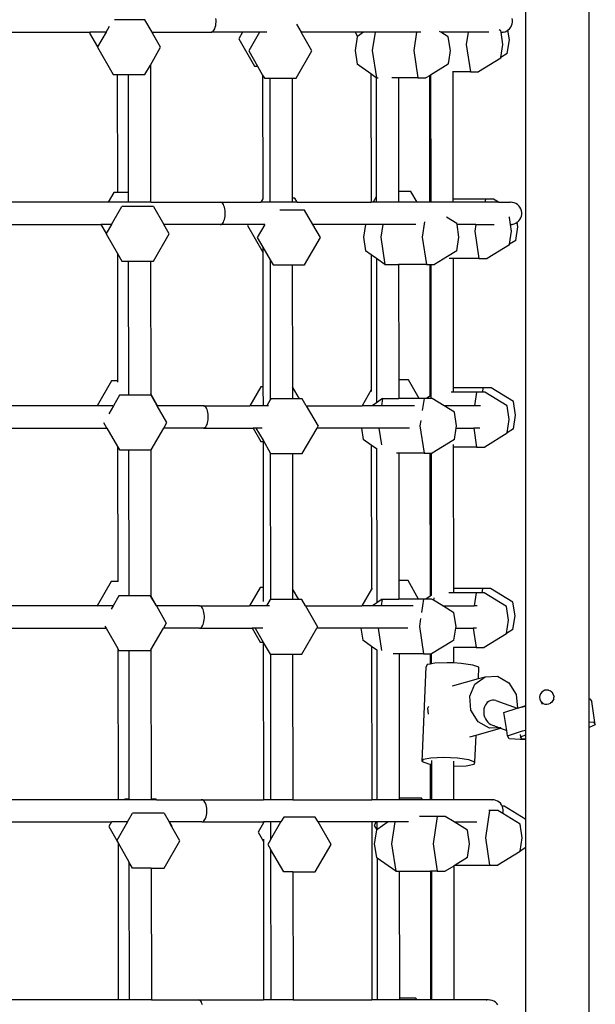
# Model space of a CAD drawing. Units: millimetres. Extents: x -10102 to 364849, y -3372 to 23851.
# Drawn here: x 3033 to 3396, y 15481 to 16101 of the extents above; entities that cross this region are included whole.
import ezdxf

# ---------------------------------------------------------------- set-up
doc = ezdxf.new("R2010")
doc.units = ezdxf.units.MM
doc.layers.add('Toestel 2D', color=7, linetype='Continuous', lineweight=20)
doc.layers.add('VP-EQ', color=7, linetype='Continuous', true_color=0x8a3492)

# ---------------------------------------------------------------- blocks, each defined once
blk = doc.blocks.new('3460')
at = {"layer": 'VP-EQ', "color": 7}
for p, q in [((13362.802, 1159.86), (13362.802, 1220.163)), ((13358.818, 1159.434), (13358.818, 1219.366)), ((13334.816, 1202.592), (13332.906, 1202.592)), ((13335.268, 1201.809), (13334.816, 1202.592)), ((13339.305, 1202.567), (13339.297, 1202.681)), ((13339.297, 1202.337), (13339.305, 1202.451)), ((13339.305, 1202.451), (13339.305, 1202.567)), ((13357.977, 1202.567), (13357.958, 1202.681)), ((13357.958, 1202.337), (13357.977, 1202.451)), ((13357.977, 1202.451), (13357.977, 1202.567)), ((13324.804, 1201.809), (13331.364, 1201.809)), ((13331.364, 1201.809), (13331.337, 1201.763)), ((13331.37, 1201.819), (13331.364, 1201.809)), ((13332.376, 1201.809), (13331.364, 1201.809)), ((13332.376, 1201.809), (13331.843, 1200.887)), ((13332.376, 1201.809), (13332.596, 1202.19)), ((13335.304, 1201.746), (13335.268, 1201.809)), ((13335.287, 1201.809), (13335.268, 1201.809)), ((13335.314, 1201.763), (13335.287, 1201.809)), ((13335.287, 1201.809), (13338.993, 1201.809)), ((13338.993, 1201.809), (13339.045, 1201.819)), ((13340.969, 1201.809), (13338.993, 1201.809)), ((13339.045, 1201.819), (13339.095, 1201.847)), ((13339.095, 1201.847), (13339.142, 1201.893)), ((13339.142, 1201.893), (13339.185, 1201.957)), ((13339.185, 1201.957), (13339.223, 1202.035)), ((13339.223, 1202.035), (13339.255, 1202.126)), ((13339.255, 1202.126), (13339.28, 1202.228)), ((13339.28, 1202.228), (13339.297, 1202.337)), ((13340.969, 1201.809), (13340.733, 1201.402)), ((13342.034, 1201.809), (13340.969, 1201.809)), ((13342.034, 1201.809), (13341.356, 1200.635)), ((13342.039, 1201.819), (13342.034, 1201.809)), ((13342.507, 1201.809), (13342.034, 1201.809)), ((13344.362, 1202.317), (13344.655, 1201.809)), ((13345.333, 1200.635), (13344.655, 1201.809)), ((13348.062, 1201.809), (13344.655, 1201.809)), ((13348.056, 1201.819), (13348.062, 1201.809)), ((13348.062, 1201.809), (13348.214, 1201.546)), ((13348.587, 1201.809), (13348.062, 1201.809)), ((13348.587, 1201.809), (13348.214, 1201.546)), ((13348.6, 1201.819), (13348.587, 1201.809)), ((13349.316, 1201.809), (13348.587, 1201.809)), ((13349.316, 1201.809), (13349.144, 1200.664)), ((13349.317, 1201.819), (13349.316, 1201.809)), ((13351.924, 1201.809), (13349.316, 1201.809)), ((13351.924, 1201.809), (13351.752, 1200.664)), ((13351.925, 1201.819), (13351.924, 1201.809)), ((13352.194, 1201.809), (13351.924, 1201.809)), ((13353.467, 1201.809), (13353.384, 1201.86)), ((13355.174, 1201.809), (13353.467, 1201.809)), ((13353.932, 1201.525), (13353.467, 1201.809)), ((13355.174, 1201.809), (13355.063, 1201.049)), ((13355.178, 1201.819), (13355.174, 1201.809)), ((13356.477, 1201.809), (13355.174, 1201.809)), ((13357.242, 1201.91), (13357.141, 1201.972)), ((13357.257, 1201.811), (13357.242, 1201.91)), ((13357.257, 1201.811), (13357.279, 1201.809)), ((13357.371, 1201.049), (13357.257, 1201.811)), ((13357.279, 1201.809), (13357.36, 1201.819)), ((13357.394, 1201.819), (13357.36, 1201.819)), ((13357.394, 1201.819), (13357.506, 1201.847)), ((13357.506, 1201.847), (13357.612, 1201.893)), ((13357.612, 1201.893), (13357.683, 1201.94)), ((13357.683, 1201.94), (13357.68, 1201.962)), ((13357.683, 1201.94), (13357.709, 1201.957)), ((13357.775, 1201.326), (13357.683, 1201.94)), ((13357.709, 1201.957), (13357.794, 1202.035)), ((13357.794, 1202.035), (13357.865, 1202.126)), ((13357.865, 1202.126), (13357.92, 1202.228)), ((13357.92, 1202.228), (13357.958, 1202.337)), ((13331.337, 1201.763), (13331.843, 1200.887)), ((13335.304, 1201.746), (13335.314, 1201.763)), ((13335.81, 1200.871), (13335.304, 1201.746)), ((13340.733, 1201.402), (13341.727, 1199.68)), ((13348.184, 1201.525), (13348.056, 1200.664)), ((13348.214, 1201.546), (13348.184, 1201.525)), ((13354.06, 1200.664), (13353.932, 1201.525)), ((13357.646, 1200.465), (13357.775, 1201.326)), ((13331.843, 1200.887), (13331.834, 1200.871)), ((13331.834, 1200.871), (13332.828, 1199.149)), ((13335.162, 1199.748), (13335.81, 1200.871)), ((13341.356, 1200.635), (13341.908, 1199.68)), ((13344.339, 1198.914), (13345.333, 1200.635)), ((13348.056, 1200.664), (13348.184, 1199.803)), ((13349.144, 1200.664), (13349.402, 1198.942)), ((13351.752, 1200.664), (13352.01, 1198.942)), ((13353.955, 1199.958), (13354.06, 1200.664)), ((13355.063, 1201.049), (13355.32, 1199.328)), ((13357.247, 1200.221), (13357.371, 1201.049)), ((13353.932, 1199.803), (13353.955, 1199.958)), ((13357.242, 1200.188), (13355.835, 1199.328)), ((13357.242, 1200.188), (13357.247, 1200.221)), ((13357.646, 1200.465), (13357.247, 1200.221)), ((13334.816, 1199.149), (13335.162, 1199.748)), ((13335.162, 1199.748), (13335.171, 1191.194)), ((13341.727, 1199.68), (13341.908, 1199.68)), ((13341.908, 1199.68), (13342.236, 1199.112)), ((13349.056, 1199.187), (13348.184, 1199.803)), ((13353.932, 1199.803), (13352.817, 1199.121)), ((13354.216, 1199.328), (13354.202, 1199.328)), ((13355.32, 1199.328), (13354.216, 1199.328)), ((13354.216, 1199.328), (13354.225, 1191.296)), ((13355.32, 1199.328), (13355.835, 1199.328)), ((13332.828, 1199.149), (13333.077, 1199.149)), ((13333.077, 1199.149), (13333.085, 1191.733)), ((13333.077, 1199.149), (13333.763, 1199.149)), ((13333.763, 1199.149), (13334.816, 1199.149)), ((13333.763, 1199.149), (13333.771, 1191.733)), ((13342.236, 1199.112), (13342.35, 1198.914)), ((13342.236, 1199.112), (13342.245, 1191.331)), ((13342.35, 1198.914), (13342.687, 1198.914)), ((13342.687, 1198.914), (13342.696, 1191.109)), ((13342.687, 1198.914), (13344.086, 1198.914)), ((13344.086, 1198.914), (13344.339, 1198.914)), ((13344.086, 1198.914), (13344.095, 1191.372)), ((13349.056, 1199.187), (13349.065, 1191.109)), ((13349.386, 1198.954), (13349.056, 1199.187)), ((13349.402, 1198.942), (13349.386, 1198.954)), ((13349.386, 1198.954), (13349.394, 1191.461)), ((13349.402, 1198.942), (13349.523, 1198.942)), ((13350.785, 1198.942), (13350.371, 1198.942)), ((13352.01, 1198.942), (13350.785, 1198.942)), ((13350.785, 1198.942), (13350.793, 1191.796)), ((13352.01, 1198.942), (13352.524, 1198.942)), ((13352.746, 1199.077), (13352.524, 1198.942)), ((13352.817, 1199.121), (13352.746, 1199.077)), ((13352.746, 1199.077), (13352.754, 1191.109)), ((13352.817, 1199.121), (13352.826, 1191.109)), ((13332.872, 1191.733), (13332.512, 1191.109)), ((13333.085, 1191.733), (13332.872, 1191.733)), ((13333.771, 1191.733), (13333.085, 1191.733)), ((13333.771, 1191.733), (13333.772, 1191.109)), ((13342.243, 1191.327), (13342.117, 1191.109)), ((13342.245, 1191.331), (13342.243, 1191.327)), ((13342.245, 1191.293), (13342.243, 1191.327)), ((13344.256, 1191.372), (13344.095, 1191.372)), ((13344.095, 1191.372), (13344.095, 1191.109)), ((13344.408, 1191.109), (13344.256, 1191.372)), ((13349.394, 1191.461), (13349.191, 1191.109)), ((13349.394, 1191.461), (13349.394, 1191.109)), ((13351.575, 1191.796), (13350.793, 1191.796)), ((13350.793, 1191.796), (13350.794, 1191.109)), ((13351.972, 1191.109), (13351.575, 1191.796)), ((13356.265, 1191.296), (13354.225, 1191.296)), ((13354.225, 1191.296), (13354.225, 1191.109)), ((13356.265, 1191.296), (13356.237, 1191.109)), ((13356.779, 1191.296), (13356.265, 1191.296)), ((13357.085, 1191.109), (13356.779, 1191.296)), ((13332.512, 1191.109), (13325.098, 1191.109)), ((13332.512, 1191.109), (13332.507, 1191.1)), ((13333.772, 1191.109), (13332.512, 1191.109)), ((13332.715, 1189.709), (13333.369, 1190.841)), ((13335.357, 1190.841), (13333.369, 1190.841)), ((13333.772, 1191.109), (13333.772, 1191.1)), ((13335.171, 1191.109), (13333.772, 1191.109)), ((13335.22, 1191.109), (13335.171, 1191.194)), ((13335.171, 1191.194), (13335.171, 1191.109)), ((13335.171, 1191.109), (13335.171, 1191.1)), ((13335.22, 1191.109), (13335.171, 1191.109)), ((13335.226, 1191.1), (13335.22, 1191.109)), ((13335.22, 1191.109), (13339.57, 1191.109)), ((13335.357, 1190.841), (13336.01, 1189.709)), ((13339.57, 1191.109), (13339.519, 1191.1)), ((13339.622, 1191.1), (13339.57, 1191.109)), ((13339.57, 1191.109), (13342.117, 1191.109)), ((13339.672, 1191.071), (13339.622, 1191.1)), ((13339.719, 1191.025), (13339.672, 1191.071)), ((13339.762, 1190.961), (13339.719, 1191.025)), ((13339.8, 1190.883), (13339.762, 1190.961)), ((13339.832, 1190.792), (13339.8, 1190.883)), ((13339.857, 1190.69), (13339.832, 1190.792)), ((13339.873, 1190.581), (13339.857, 1190.69)), ((13342.255, 1191.109), (13342.117, 1191.109)), ((13342.696, 1191.109), (13342.255, 1191.109)), ((13344.095, 1191.109), (13342.696, 1191.109)), ((13344.408, 1191.109), (13344.095, 1191.109)), ((13344.408, 1191.109), (13349.065, 1191.109)), ((13349.191, 1191.109), (13349.065, 1191.109)), ((13349.394, 1191.109), (13349.191, 1191.109)), ((13350.794, 1191.109), (13349.394, 1191.109)), ((13351.972, 1191.109), (13350.794, 1191.109)), ((13352.754, 1191.109), (13351.972, 1191.109)), ((13352.826, 1191.109), (13352.754, 1191.109)), ((13354.225, 1191.109), (13352.826, 1191.109)), ((13354.225, 1191.109), (13354.225, 1191.1)), ((13356.237, 1191.109), (13354.225, 1191.109)), ((13356.237, 1191.109), (13356.235, 1191.1)), ((13357.085, 1191.109), (13356.237, 1191.109)), ((13357.1, 1191.1), (13357.085, 1191.109)), ((13357.085, 1191.109), (13357.822, 1191.109)), ((13357.741, 1191.1), (13357.707, 1191.1)), ((13357.822, 1191.109), (13357.741, 1191.1)), ((13357.839, 1191.108), (13357.822, 1191.109)), ((13357.839, 1191.108), (13357.856, 1191.109)), ((13357.937, 1191.1), (13357.856, 1191.109)), ((13357.971, 1191.1), (13357.937, 1191.1)), ((13358.083, 1191.071), (13357.971, 1191.1)), ((13358.189, 1191.025), (13358.083, 1191.071)), ((13358.286, 1190.961), (13358.189, 1191.025)), ((13358.371, 1190.883), (13358.286, 1190.961)), ((13358.442, 1190.792), (13358.371, 1190.883)), ((13358.497, 1190.69), (13358.442, 1190.792)), ((13358.534, 1190.581), (13358.497, 1190.69)), ((13339.8, 1189.935), (13339.832, 1190.026)), ((13339.832, 1190.026), (13339.857, 1190.128)), ((13339.857, 1190.128), (13339.873, 1190.237)), ((13339.882, 1190.467), (13339.873, 1190.581)), ((13339.873, 1190.237), (13339.882, 1190.351)), ((13339.882, 1190.351), (13339.882, 1190.467)), ((13344.879, 1190.606), (13343.327, 1190.606)), ((13345.397, 1189.709), (13344.879, 1190.606)), ((13354.473, 1189.773), (13353.822, 1190.171)), ((13357.783, 1190.159), (13357.735, 1190.188)), ((13357.85, 1189.71), (13357.783, 1190.159)), ((13358.371, 1189.935), (13358.442, 1190.026)), ((13358.442, 1190.026), (13358.497, 1190.128)), ((13358.497, 1190.128), (13358.534, 1190.237)), ((13358.553, 1190.467), (13358.534, 1190.581)), ((13358.534, 1190.237), (13358.553, 1190.351)), ((13358.553, 1190.351), (13358.553, 1190.467)), ((13325.13, 1189.709), (13332.052, 1189.709)), ((13332.047, 1189.719), (13332.052, 1189.709)), ((13332.052, 1189.709), (13332.384, 1189.135)), ((13332.715, 1189.709), (13332.052, 1189.709)), ((13332.715, 1189.709), (13332.384, 1189.135)), ((13336.351, 1189.119), (13336.01, 1189.709)), ((13339.57, 1189.709), (13336.01, 1189.709)), ((13339.57, 1189.709), (13339.622, 1189.719)), ((13341.308, 1189.709), (13339.57, 1189.709)), ((13339.622, 1189.719), (13339.672, 1189.747)), ((13339.672, 1189.747), (13339.719, 1189.793)), ((13339.719, 1189.793), (13339.762, 1189.857)), ((13339.762, 1189.857), (13339.8, 1189.935)), ((13341.308, 1189.709), (13341.274, 1189.65)), ((13341.274, 1189.65), (13342.248, 1187.963)), ((13342.374, 1189.709), (13341.308, 1189.709)), ((13342.374, 1189.709), (13341.897, 1188.884)), ((13342.38, 1189.721), (13342.374, 1189.709)), ((13345.873, 1188.884), (13345.397, 1189.709)), ((13348.716, 1189.709), (13345.397, 1189.709)), ((13348.716, 1189.709), (13348.597, 1188.912)), ((13348.717, 1189.719), (13348.716, 1189.709)), ((13349.804, 1189.709), (13348.716, 1189.709)), ((13349.804, 1189.709), (13349.685, 1188.912)), ((13349.806, 1189.719), (13349.804, 1189.709)), ((13351.892, 1189.709), (13349.804, 1189.709)), ((13352.437, 1189.874), (13352.293, 1188.912)), ((13354.482, 1189.709), (13354.473, 1189.773)), ((13354.601, 1188.912), (13354.482, 1189.709)), ((13355.665, 1189.709), (13354.482, 1189.709)), ((13355.665, 1189.709), (13355.604, 1189.298)), ((13355.667, 1189.719), (13355.665, 1189.709)), ((13355.665, 1189.709), (13356.817, 1189.709)), ((13357.85, 1189.71), (13357.856, 1189.709)), ((13357.912, 1189.298), (13357.85, 1189.71)), ((13357.856, 1189.709), (13357.937, 1189.719)), ((13357.971, 1189.719), (13357.937, 1189.719)), ((13357.971, 1189.719), (13358.083, 1189.747)), ((13358.083, 1189.747), (13358.189, 1189.793)), ((13358.187, 1188.713), (13358.316, 1189.574)), ((13358.189, 1189.793), (13358.274, 1189.849)), ((13358.274, 1189.849), (13358.271, 1189.875)), ((13358.274, 1189.849), (13358.286, 1189.857)), ((13358.316, 1189.574), (13358.274, 1189.849)), ((13358.286, 1189.857), (13358.371, 1189.935)), ((13332.384, 1189.135), (13332.374, 1189.119)), ((13332.374, 1189.119), (13333.089, 1187.881)), ((13335.357, 1187.397), (13336.351, 1189.119)), ((13341.897, 1188.884), (13342.248, 1188.276)), ((13344.879, 1187.162), (13345.873, 1188.884)), ((13348.597, 1188.912), (13348.725, 1188.051)), ((13349.685, 1188.912), (13349.942, 1187.19)), ((13352.293, 1188.912), (13352.55, 1187.19)), ((13354.473, 1188.051), (13354.601, 1188.912)), ((13355.604, 1189.298), (13355.861, 1187.576)), ((13357.788, 1188.469), (13357.912, 1189.298)), ((13342.248, 1188.276), (13342.7, 1187.494)), ((13342.248, 1188.276), (13342.248, 1187.963)), ((13357.783, 1188.437), (13356.375, 1187.576)), ((13357.783, 1188.437), (13357.788, 1188.469)), ((13358.187, 1188.713), (13357.788, 1188.469)), ((13333.089, 1187.881), (13333.369, 1187.397)), ((13333.089, 1187.881), (13333.098, 1179.862)), ((13342.248, 1187.963), (13342.258, 1179.501)), ((13349.068, 1187.809), (13348.725, 1188.051)), ((13349.068, 1187.809), (13349.078, 1179.299)), ((13349.398, 1187.575), (13349.068, 1187.809)), ((13349.398, 1187.575), (13349.408, 1178.645)), ((13349.942, 1187.19), (13349.398, 1187.575)), ((13353.887, 1187.693), (13353.065, 1187.19)), ((13354.473, 1188.051), (13353.887, 1187.693)), ((13354.229, 1187.576), (13353.977, 1187.576)), ((13355.861, 1187.576), (13354.229, 1187.576)), ((13354.229, 1187.576), (13354.238, 1179.425)), ((13355.861, 1187.576), (13356.375, 1187.576)), ((13333.369, 1187.397), (13333.776, 1187.397)), ((13333.776, 1187.397), (13333.785, 1179.108)), ((13333.776, 1187.397), (13335.176, 1187.397)), ((13335.176, 1187.397), (13335.357, 1187.397)), ((13335.176, 1187.397), (13335.185, 1179.043)), ((13342.7, 1187.494), (13342.709, 1178.677)), ((13342.7, 1187.494), (13342.891, 1187.162)), ((13342.891, 1187.162), (13344.099, 1187.162)), ((13344.099, 1187.162), (13344.879, 1187.162)), ((13344.099, 1187.162), (13344.108, 1179.501)), ((13349.942, 1187.19), (13350.798, 1187.19)), ((13350.798, 1187.19), (13350.806, 1179.925)), ((13352.55, 1187.19), (13350.798, 1187.19)), ((13352.55, 1187.19), (13352.759, 1187.19)), ((13352.759, 1187.19), (13352.768, 1178.91)), ((13352.759, 1187.19), (13352.83, 1187.19)), ((13352.83, 1187.19), (13352.839, 1178.961)), ((13352.83, 1187.19), (13353.065, 1187.19)), ((13332.724, 1179.862), (13331.823, 1178.301)), ((13333.098, 1179.862), (13332.724, 1179.862)), ((13333.098, 1179.862), (13333.098, 1179.776)), ((13342.12, 1179.501), (13341.427, 1178.301)), ((13342.258, 1179.501), (13342.12, 1179.501)), ((13342.258, 1179.501), (13342.259, 1178.301)), ((13344.55, 1178.735), (13344.108, 1179.501)), ((13344.108, 1179.501), (13344.109, 1178.735)), ((13351.427, 1179.925), (13350.806, 1179.925)), ((13350.806, 1179.925), (13350.807, 1178.763)), ((13352.098, 1178.763), (13351.427, 1179.925)), ((13333.22, 1178.97), (13332.834, 1178.301)), ((13333.785, 1178.97), (13333.22, 1178.97)), ((13333.785, 1179.108), (13333.785, 1178.97)), ((13335.185, 1178.97), (13333.785, 1178.97)), ((13335.613, 1178.301), (13335.185, 1179.043)), ((13335.185, 1179.043), (13335.185, 1178.97)), ((13335.208, 1178.97), (13335.185, 1178.97)), ((13335.594, 1178.301), (13335.208, 1178.97)), ((13349.078, 1179.299), (13348.501, 1178.301)), ((13349.078, 1179.299), (13349.078, 1179.202)), ((13352.768, 1178.91), (13352.559, 1178.763)), ((13352.839, 1178.961), (13352.768, 1178.91)), ((13352.839, 1178.961), (13352.84, 1178.769)), ((13354.239, 1179.148), (13354.119, 1179.148)), ((13356.116, 1179.425), (13354.238, 1179.425)), ((13354.238, 1179.425), (13354.239, 1179.148)), ((13355.712, 1179.148), (13354.239, 1179.148)), ((13355.712, 1179.148), (13355.586, 1178.301)), ((13356.075, 1179.148), (13355.712, 1179.148)), ((13356.116, 1179.425), (13356.075, 1179.148)), ((13356.227, 1179.148), (13356.075, 1179.148)), ((13356.631, 1179.425), (13356.116, 1179.425)), ((13357.635, 1178.288), (13356.227, 1179.148)), ((13358.038, 1178.564), (13356.631, 1179.425)), ((13331.823, 1178.301), (13325.16, 1178.301)), ((13331.823, 1178.301), (13331.817, 1178.292)), ((13332.834, 1178.301), (13331.823, 1178.301)), ((13332.834, 1178.301), (13332.546, 1177.803)), ((13335.613, 1178.301), (13335.594, 1178.301)), ((13336.202, 1177.248), (13335.594, 1178.301)), ((13335.618, 1178.292), (13335.613, 1178.301)), ((13338.501, 1178.301), (13335.613, 1178.301)), ((13338.501, 1178.301), (13338.45, 1178.292)), ((13338.553, 1178.292), (13338.501, 1178.301)), ((13338.501, 1178.301), (13341.427, 1178.301)), ((13338.603, 1178.263), (13338.553, 1178.292)), ((13338.65, 1178.217), (13338.603, 1178.263)), ((13342.259, 1178.301), (13341.427, 1178.301)), ((13342.492, 1178.301), (13342.259, 1178.301)), ((13342.709, 1178.677), (13342.492, 1178.301)), ((13342.613, 1178.301), (13342.492, 1178.301)), ((13342.743, 1178.735), (13342.709, 1178.677)), ((13344.109, 1178.735), (13342.743, 1178.735)), ((13344.55, 1178.735), (13344.109, 1178.735)), ((13344.731, 1178.735), (13344.55, 1178.735)), ((13344.981, 1178.301), (13344.731, 1178.735)), ((13344.981, 1178.301), (13345.725, 1177.013)), ((13344.981, 1178.301), (13348.501, 1178.301)), ((13349.141, 1178.301), (13348.501, 1178.301)), ((13349.408, 1178.49), (13349.141, 1178.301)), ((13349.725, 1178.301), (13349.141, 1178.301)), ((13349.794, 1178.763), (13349.408, 1178.49)), ((13349.408, 1178.645), (13349.408, 1178.49)), ((13349.794, 1178.763), (13349.725, 1178.301)), ((13351.803, 1178.301), (13349.725, 1178.301)), ((13349.794, 1178.763), (13350.807, 1178.763)), ((13352.098, 1178.763), (13350.807, 1178.763)), ((13352.402, 1178.763), (13352.098, 1178.763)), ((13352.402, 1178.763), (13352.288, 1177.997)), ((13352.559, 1178.763), (13352.402, 1178.763)), ((13352.84, 1178.763), (13352.559, 1178.763)), ((13352.917, 1178.763), (13352.84, 1178.763)), ((13353.672, 1178.301), (13352.917, 1178.763)), ((13354.324, 1177.902), (13353.672, 1178.301)), ((13353.769, 1178.301), (13353.672, 1178.301)), ((13355.586, 1178.301), (13353.769, 1178.301)), ((13355.586, 1178.301), (13355.584, 1178.292)), ((13355.957, 1178.301), (13355.586, 1178.301)), ((13357.763, 1177.427), (13357.635, 1178.288)), ((13358.167, 1177.703), (13358.038, 1178.564)), ((13338.694, 1178.153), (13338.65, 1178.217)), ((13338.732, 1178.075), (13338.694, 1178.153)), ((13338.763, 1177.984), (13338.732, 1178.075)), ((13338.788, 1177.882), (13338.763, 1177.984)), ((13338.805, 1177.773), (13338.788, 1177.882)), ((13338.813, 1177.659), (13338.805, 1177.773)), ((13338.813, 1177.543), (13338.813, 1177.659)), ((13354.453, 1177.041), (13354.324, 1177.902)), ((13358.038, 1176.842), (13358.167, 1177.703)), ((13332.426, 1176.901), (13332.234, 1177.235)), ((13336.002, 1176.901), (13336.202, 1177.248)), ((13338.65, 1176.985), (13338.694, 1177.049)), ((13338.694, 1177.049), (13338.732, 1177.127)), ((13338.732, 1177.127), (13338.763, 1177.218)), ((13338.763, 1177.218), (13338.788, 1177.32)), ((13338.788, 1177.32), (13338.805, 1177.429)), ((13338.805, 1177.429), (13338.813, 1177.543)), ((13345.66, 1176.901), (13345.725, 1177.013)), ((13352.196, 1177.381), (13352.145, 1177.041)), ((13352.145, 1177.041), (13352.402, 1175.319)), ((13354.432, 1176.901), (13354.453, 1177.041)), ((13357.639, 1176.598), (13357.763, 1177.427)), ((13325.122, 1176.901), (13332.426, 1176.901)), ((13332.426, 1176.901), (13333.103, 1175.729)), ((13335.208, 1175.526), (13336.002, 1176.901)), ((13338.501, 1176.901), (13336.002, 1176.901)), ((13338.501, 1176.901), (13338.553, 1176.911)), ((13338.501, 1176.901), (13341.633, 1176.901)), ((13338.553, 1176.911), (13338.603, 1176.939)), ((13338.603, 1176.939), (13338.65, 1176.985)), ((13341.627, 1176.911), (13341.633, 1176.901)), ((13341.633, 1176.901), (13342.12, 1176.057)), ((13341.813, 1176.901), (13341.633, 1176.901)), ((13341.808, 1176.911), (13341.813, 1176.901)), ((13341.813, 1176.901), (13342.261, 1176.125)), ((13342.21, 1176.901), (13341.813, 1176.901)), ((13344.731, 1175.291), (13345.66, 1176.901)), ((13348.469, 1176.901), (13345.66, 1176.901)), ((13348.468, 1176.911), (13348.469, 1176.901)), ((13348.469, 1176.901), (13348.577, 1176.18)), ((13349.558, 1176.901), (13348.469, 1176.901)), ((13349.556, 1176.911), (13349.558, 1176.901)), ((13349.558, 1176.901), (13349.716, 1175.839)), ((13351.479, 1176.901), (13349.558, 1176.901)), ((13354.324, 1176.18), (13354.432, 1176.901)), ((13354.432, 1176.901), (13355.534, 1176.901)), ((13355.534, 1176.901), (13355.712, 1175.705)), ((13355.925, 1176.901), (13355.534, 1176.901)), ((13357.635, 1176.566), (13356.227, 1175.705)), ((13357.635, 1176.566), (13357.639, 1176.598)), ((13358.038, 1176.842), (13357.639, 1176.598)), ((13342.12, 1176.057), (13342.261, 1176.057)), ((13342.261, 1176.125), (13342.713, 1175.343)), ((13342.261, 1176.125), (13342.261, 1176.057)), ((13342.261, 1176.057), (13342.272, 1166.87)), ((13349.081, 1175.823), (13348.577, 1176.18)), ((13349.081, 1175.823), (13349.091, 1166.753)), ((13349.411, 1175.59), (13349.081, 1175.823)), ((13354.22, 1176.116), (13352.917, 1175.319)), ((13354.324, 1176.18), (13354.22, 1176.116)), ((13354.242, 1175.859), (13354.242, 1175.705)), ((13333.103, 1175.729), (13333.112, 1167.231)), ((13333.103, 1175.729), (13333.22, 1175.526)), ((13333.22, 1175.526), (13333.789, 1175.526)), ((13333.789, 1175.526), (13333.799, 1166.689)), ((13333.789, 1175.526), (13335.189, 1175.526)), ((13335.189, 1175.526), (13335.208, 1175.526)), ((13335.189, 1175.526), (13335.199, 1166.326)), ((13342.713, 1175.343), (13342.723, 1166.103)), ((13342.713, 1175.343), (13342.743, 1175.291)), ((13342.743, 1175.291), (13344.113, 1175.291)), ((13344.113, 1175.291), (13344.731, 1175.291)), ((13344.113, 1175.291), (13344.122, 1166.784)), ((13349.411, 1175.624), (13349.411, 1175.59)), ((13349.411, 1175.59), (13349.421, 1166.634)), ((13350.811, 1175.319), (13350.658, 1175.319)), ((13352.402, 1175.319), (13350.811, 1175.319)), ((13350.811, 1175.319), (13350.82, 1167.294)), ((13352.402, 1175.319), (13352.772, 1175.319)), ((13352.772, 1175.319), (13352.782, 1166.314)), ((13352.772, 1175.319), (13352.843, 1175.319)), ((13352.843, 1175.319), (13352.853, 1166.365)), ((13352.843, 1175.319), (13352.917, 1175.319)), ((13355.712, 1175.705), (13354.242, 1175.705)), ((13354.242, 1175.705), (13354.252, 1166.794)), ((13355.712, 1175.705), (13356.227, 1175.705)), ((13332.688, 1167.231), (13331.805, 1165.701)), ((13333.112, 1167.231), (13332.688, 1167.231)), ((13333.129, 1167.231), (13333.112, 1167.231)), ((13351.392, 1167.294), (13350.82, 1167.294)), ((13350.82, 1167.294), (13350.821, 1166.132)), ((13352.062, 1166.132), (13351.392, 1167.294)), ((13333.799, 1166.689), (13333.799, 1166.339)), ((13342.085, 1166.87), (13341.41, 1165.701)), ((13342.272, 1166.87), (13342.085, 1166.87)), ((13342.272, 1166.87), (13342.273, 1165.974)), ((13344.515, 1166.103), (13344.122, 1166.784)), ((13344.122, 1166.784), (13344.123, 1166.103)), ((13349.091, 1166.753), (13348.484, 1165.701)), ((13349.127, 1166.816), (13349.091, 1166.753)), ((13349.421, 1166.634), (13349.422, 1165.894)), ((13354.253, 1166.517), (13353.957, 1166.517)), ((13356.081, 1166.794), (13354.252, 1166.794)), ((13354.252, 1166.794), (13354.253, 1166.517)), ((13355.677, 1166.517), (13354.253, 1166.517)), ((13355.677, 1166.517), (13355.555, 1165.701)), ((13356.04, 1166.517), (13355.677, 1166.517)), ((13356.081, 1166.794), (13356.04, 1166.517)), ((13356.192, 1166.517), (13356.04, 1166.517)), ((13356.596, 1166.794), (13356.081, 1166.794)), ((13357.599, 1165.656), (13356.192, 1166.517)), ((13358.003, 1165.933), (13356.596, 1166.794)), ((13333.185, 1166.339), (13332.817, 1165.701)), ((13333.799, 1166.339), (13333.185, 1166.339)), ((13335.173, 1166.339), (13333.799, 1166.339)), ((13335.199, 1166.294), (13335.173, 1166.339)), ((13335.56, 1165.701), (13335.199, 1166.326)), ((13335.199, 1166.326), (13335.199, 1166.294)), ((13335.541, 1165.701), (13335.199, 1166.294)), ((13342.708, 1166.103), (13342.475, 1165.701)), ((13342.723, 1166.103), (13342.708, 1166.103)), ((13344.123, 1166.103), (13342.723, 1166.103)), ((13344.515, 1166.103), (13344.123, 1166.103)), ((13344.696, 1166.103), (13344.515, 1166.103)), ((13344.928, 1165.701), (13344.696, 1166.103)), ((13349.422, 1165.894), (13349.15, 1165.701)), ((13349.759, 1166.132), (13349.422, 1165.894)), ((13349.759, 1166.132), (13349.694, 1165.701)), ((13349.759, 1166.132), (13350.821, 1166.132)), ((13352.062, 1166.132), (13350.821, 1166.132)), ((13352.367, 1166.132), (13352.062, 1166.132)), ((13352.367, 1166.132), (13352.241, 1165.292)), ((13352.524, 1166.132), (13352.367, 1166.132)), ((13352.782, 1166.314), (13352.524, 1166.132)), ((13352.881, 1166.132), (13352.524, 1166.132)), ((13352.853, 1166.365), (13352.782, 1166.314)), ((13352.881, 1166.384), (13352.853, 1166.365)), ((13353.001, 1166.059), (13352.881, 1166.132)), ((13353.023, 1166.21), (13353.001, 1166.059)), ((13353.586, 1165.701), (13353.001, 1166.059)), ((13358.132, 1165.072), (13358.003, 1165.933)), ((13331.805, 1165.701), (13325.142, 1165.701)), ((13331.805, 1165.701), (13331.8, 1165.692)), ((13332.817, 1165.701), (13331.805, 1165.701)), ((13332.817, 1165.701), (13332.701, 1165.5)), ((13335.56, 1165.701), (13335.541, 1165.701)), ((13335.541, 1165.701), (13336.167, 1164.617)), ((13335.565, 1165.692), (13335.56, 1165.701)), ((13338.252, 1165.701), (13335.56, 1165.701)), ((13338.252, 1165.701), (13338.201, 1165.692)), ((13338.304, 1165.692), (13338.252, 1165.701)), ((13338.252, 1165.701), (13341.41, 1165.701)), ((13338.354, 1165.663), (13338.304, 1165.692)), ((13338.401, 1165.617), (13338.354, 1165.663)), ((13338.445, 1165.553), (13338.401, 1165.617)), ((13338.483, 1165.475), (13338.445, 1165.553)), ((13338.514, 1165.384), (13338.483, 1165.475)), ((13338.539, 1165.282), (13338.514, 1165.384)), ((13338.556, 1165.173), (13338.539, 1165.282)), ((13342.291, 1165.701), (13341.41, 1165.701)), ((13342.475, 1165.701), (13342.291, 1165.701)), ((13342.664, 1165.701), (13342.475, 1165.701)), ((13344.928, 1165.701), (13345.69, 1164.382)), ((13344.928, 1165.701), (13348.484, 1165.701)), ((13349.15, 1165.701), (13348.484, 1165.701)), ((13349.694, 1165.701), (13349.15, 1165.701)), ((13351.727, 1165.701), (13349.694, 1165.701)), ((13354.289, 1165.271), (13353.586, 1165.701)), ((13353.586, 1165.701), (13355.555, 1165.701)), ((13354.418, 1164.41), (13354.289, 1165.271)), ((13355.555, 1165.701), (13355.554, 1165.692)), ((13355.751, 1165.701), (13355.555, 1165.701)), ((13357.728, 1164.796), (13357.599, 1165.656)), ((13336.167, 1164.617), (13335.985, 1164.301)), ((13338.483, 1164.527), (13338.514, 1164.618)), ((13338.514, 1164.618), (13338.539, 1164.72)), ((13338.539, 1164.72), (13338.556, 1164.829)), ((13338.564, 1165.059), (13338.556, 1165.173)), ((13338.556, 1164.829), (13338.564, 1164.943)), ((13338.564, 1164.943), (13338.564, 1165.059)), ((13352.183, 1164.902), (13352.11, 1164.41)), ((13357.604, 1163.967), (13357.728, 1164.796)), ((13358.003, 1164.211), (13358.132, 1165.072)), ((13325.105, 1164.301), (13332.373, 1164.301)), ((13332.301, 1164.426), (13332.373, 1164.301)), ((13332.373, 1164.301), (13333.117, 1163.013)), ((13335.203, 1162.946), (13335.985, 1164.301)), ((13338.252, 1164.301), (13335.985, 1164.301)), ((13338.252, 1164.301), (13338.304, 1164.311)), ((13338.252, 1164.301), (13341.579, 1164.301)), ((13338.304, 1164.311), (13338.354, 1164.339)), ((13338.354, 1164.339), (13338.401, 1164.385)), ((13338.401, 1164.385), (13338.445, 1164.449)), ((13338.445, 1164.449), (13338.483, 1164.527)), ((13341.574, 1164.311), (13341.579, 1164.301)), ((13341.579, 1164.301), (13342.085, 1163.426)), ((13341.76, 1164.301), (13341.579, 1164.301)), ((13341.754, 1164.311), (13341.76, 1164.301)), ((13342.239, 1164.301), (13341.76, 1164.301)), ((13341.76, 1164.301), (13342.265, 1163.426)), ((13344.696, 1162.66), (13345.643, 1164.301)), ((13345.69, 1164.382), (13345.643, 1164.301)), ((13348.429, 1164.301), (13345.643, 1164.301)), ((13348.428, 1164.311), (13348.429, 1164.301)), ((13348.429, 1164.301), (13348.542, 1163.549)), ((13349.518, 1164.301), (13348.429, 1164.301)), ((13349.516, 1164.311), (13349.518, 1164.301)), ((13349.518, 1164.301), (13349.727, 1162.901)), ((13351.385, 1164.301), (13349.518, 1164.301)), ((13352.11, 1164.41), (13352.367, 1162.688)), ((13354.289, 1163.549), (13354.401, 1164.301)), ((13354.401, 1164.301), (13354.418, 1164.41)), ((13354.401, 1164.301), (13355.494, 1164.301)), ((13355.493, 1164.309), (13355.494, 1164.301)), ((13355.494, 1164.301), (13355.677, 1163.074)), ((13355.712, 1164.301), (13355.494, 1164.301)), ((13358.003, 1164.211), (13357.604, 1163.967)), ((13342.085, 1163.426), (13342.265, 1163.426)), ((13342.265, 1163.426), (13342.275, 1163.408)), ((13342.275, 1163.408), (13342.286, 1153.501)), ((13342.275, 1163.408), (13342.708, 1162.66)), ((13349.095, 1163.157), (13348.542, 1163.549)), ((13354.153, 1163.466), (13352.881, 1162.688)), ((13354.289, 1163.549), (13354.153, 1163.466)), ((13357.599, 1163.935), (13356.192, 1163.074)), ((13357.599, 1163.935), (13357.604, 1163.967)), ((13333.117, 1163.013), (13333.185, 1162.895)), ((13333.117, 1163.013), (13333.127, 1153.501)), ((13333.185, 1162.895), (13333.803, 1162.895)), ((13333.803, 1162.895), (13335.173, 1162.895)), ((13333.803, 1162.895), (13333.813, 1153.537)), ((13335.203, 1162.946), (13335.173, 1162.895)), ((13335.203, 1162.946), (13335.213, 1153.537)), ((13349.095, 1163.157), (13349.106, 1153.501)), ((13349.425, 1162.924), (13349.095, 1163.157)), ((13349.425, 1162.924), (13349.436, 1153.501)), ((13349.477, 1162.887), (13349.425, 1162.924)), ((13354.256, 1163.074), (13354.25, 1163.074)), ((13354.256, 1163.074), (13354.258, 1162.11)), ((13355.677, 1163.074), (13354.256, 1163.074)), ((13355.677, 1163.074), (13356.192, 1163.074)), ((13342.708, 1162.66), (13342.727, 1162.66)), ((13342.727, 1162.66), (13342.737, 1153.501)), ((13342.727, 1162.66), (13344.126, 1162.66)), ((13344.126, 1162.66), (13344.696, 1162.66)), ((13344.126, 1162.66), (13344.137, 1153.501)), ((13350.825, 1162.688), (13350.467, 1162.688)), ((13352.367, 1162.688), (13350.825, 1162.688)), ((13350.825, 1162.688), (13350.835, 1153.6)), ((13352.367, 1162.688), (13352.786, 1162.688)), ((13352.786, 1162.688), (13352.787, 1162.044)), ((13352.786, 1162.688), (13352.857, 1162.688)), ((13352.857, 1162.688), (13352.858, 1162.057)), ((13352.857, 1162.688), (13352.881, 1162.688)), ((13353.867, 1162.129), (13353.081, 1162.1)), ((13354.258, 1162.11), (13353.867, 1162.129)), ((13352.291, 1155.899), (13352.533, 1161.872)), ((13352.592, 1162.006), (13352.533, 1161.872)), ((13352.787, 1162.044), (13352.592, 1162.006)), ((13352.858, 1162.057), (13352.787, 1162.044)), ((13353.081, 1162.1), (13352.858, 1162.057)), ((13354.741, 1162.086), (13354.258, 1162.11)), ((13355.468, 1161.981), (13354.741, 1162.086)), ((13355.854, 1161.843), (13355.468, 1161.981)), ((13355.825, 1161.125), (13355.854, 1161.843)), ((13354.189, 1160.662), (13355.825, 1161.125)), ((13355.604, 1160.782), (13356.247, 1161.244)), ((13355.825, 1161.125), (13356.247, 1161.244)), ((13356.247, 1161.244), (13357.032, 1161.276)), ((13357.032, 1161.276), (13357.751, 1160.869)), ((13355.278, 1160.013), (13355.604, 1160.782)), ((13357.751, 1160.869), (13358.21, 1160.132)), ((13359.812, 1160.27), (13359.742, 1160.176)), ((13359.905, 1160.342), (13359.812, 1160.27)), ((13360.013, 1160.389), (13359.905, 1160.342)), ((13360.129, 1160.406), (13360.013, 1160.389)), ((13360.245, 1160.392), (13360.129, 1160.406)), ((13360.245, 1160.392), (13360.354, 1160.349)), ((13360.448, 1160.28), (13360.354, 1160.349)), ((13360.448, 1160.28), (13360.52, 1160.189)), ((13355.354, 1159.144), (13355.278, 1160.013)), ((13356.361, 1159.638), (13356.502, 1159.71)), ((13356.502, 1159.71), (13356.411, 1159.646)), ((13356.601, 1159.754), (13356.502, 1159.71)), ((13356.706, 1159.776), (13356.601, 1159.754)), ((13356.814, 1159.777), (13356.706, 1159.776)), ((13356.922, 1159.756), (13356.814, 1159.777)), ((13356.922, 1159.756), (13358.271, 1159.26)), ((13358.21, 1160.132), (13358.286, 1159.265)), ((13359.698, 1160.068), (13359.684, 1159.952)), ((13359.684, 1159.952), (13359.7, 1159.837)), ((13359.742, 1160.176), (13359.698, 1160.068)), ((13359.7, 1159.837), (13359.746, 1159.73)), ((13359.746, 1159.73), (13359.818, 1159.638)), ((13359.746, 1159.73), (13359.84, 1159.517)), ((13360.524, 1159.742), (13360.454, 1159.648)), ((13360.566, 1160.082), (13360.52, 1160.189)), ((13360.568, 1159.85), (13360.524, 1159.742)), ((13360.566, 1160.082), (13360.582, 1159.966)), ((13360.566, 1160.082), (13360.602, 1160.002)), ((13360.568, 1159.85), (13360.582, 1159.966)), ((13362.802, 1159.86), (13362.849, 1159.861)), ((13362.802, 1158.391), (13362.802, 1159.86)), ((13362.849, 1159.861), (13362.961, 1159.681)), ((13363.191, 1158.216), (13362.961, 1159.681)), ((13352.644, 1159.268), (13352.698, 1159.394)), ((13352.677, 1158.889), (13352.644, 1159.268)), ((13355.812, 1158.407), (13355.354, 1159.144)), ((13356.179, 1159.232), (13356.161, 1159.104)), ((13356.161, 1159.104), (13356.161, 1158.972)), ((13356.214, 1159.354), (13356.179, 1159.232)), ((13356.265, 1159.466), (13356.214, 1159.354)), ((13356.332, 1159.564), (13356.265, 1159.466)), ((13356.411, 1159.646), (13356.332, 1159.564)), ((13357.431, 1158.982), (13358.271, 1159.26)), ((13358.271, 1159.26), (13358.286, 1159.265)), ((13358.286, 1159.265), (13358.376, 1159.295)), ((13358.376, 1159.295), (13358.436, 1159.307)), ((13358.436, 1159.307), (13358.818, 1159.434)), ((13358.436, 1159.307), (13358.818, 1159.384)), ((13358.818, 1159.384), (13358.818, 1159.434)), ((13358.818, 1157.873), (13358.818, 1159.384)), ((13359.818, 1159.638), (13359.912, 1159.569)), ((13359.912, 1159.569), (13360.021, 1159.526)), ((13360.021, 1159.526), (13360.137, 1159.513)), ((13360.137, 1159.513), (13360.253, 1159.53)), ((13360.253, 1159.53), (13360.361, 1159.576)), ((13360.454, 1159.648), (13360.361, 1159.576)), ((13356.161, 1158.972), (13356.178, 1158.839)), ((13356.178, 1158.839), (13356.213, 1158.711)), ((13356.213, 1158.711), (13356.265, 1158.59)), ((13356.265, 1158.59), (13356.331, 1158.48)), ((13356.331, 1158.48), (13356.41, 1158.383)), ((13357.607, 1157.866), (13357.431, 1158.982)), ((13355.681, 1157.568), (13357.226, 1158.006)), ((13356.531, 1157.999), (13355.812, 1158.407)), ((13356.41, 1158.383), (13356.501, 1158.302)), ((13356.501, 1158.302), (13356.6, 1158.24)), ((13357.173, 1158.025), (13356.531, 1157.999)), ((13356.6, 1158.24), (13356.705, 1158.197)), ((13356.705, 1158.197), (13356.812, 1158.176)), ((13356.705, 1158.197), (13357.173, 1158.025)), ((13356.812, 1158.176), (13356.842, 1158.177)), ((13357.246, 1158.028), (13357.173, 1158.025)), ((13357.173, 1158.025), (13357.226, 1158.006)), ((13357.226, 1158.006), (13357.272, 1158.019)), ((13357.226, 1158.006), (13357.607, 1157.866)), ((13357.661, 1157.517), (13357.607, 1157.866)), ((13357.661, 1157.517), (13358.606, 1157.831)), ((13358.606, 1157.831), (13358.818, 1157.873)), ((13358.818, 1157.739), (13358.818, 1157.873)), ((13362.802, 1158.391), (13363.079, 1158.396)), ((13362.802, 1158.041), (13362.802, 1158.391)), ((13363.191, 1158.216), (13362.802, 1158.041)), ((13362.802, 1097.065), (13362.802, 1158.041)), ((13363.079, 1158.396), (13363.191, 1158.216)), ((13355.285, 1157.456), (13355.681, 1157.568)), ((13355.612, 1155.87), (13355.681, 1157.568)), ((13357.773, 1157.337), (13357.661, 1157.517)), ((13358.818, 1157.27), (13357.773, 1157.337)), ((13358.45, 1157.617), (13358.473, 1157.47)), ((13358.473, 1157.47), (13358.818, 1157.585)), ((13358.559, 1157.332), (13358.473, 1157.47)), ((13358.818, 1157.316), (13358.559, 1157.332)), ((13358.818, 1157.585), (13358.818, 1157.739)), ((13358.818, 1157.316), (13358.818, 1157.585)), ((13358.818, 1157.27), (13358.818, 1157.316)), ((13358.818, 1152.265), (13358.818, 1157.27)), ((13352.351, 1156.033), (13352.291, 1155.899)), ((13352.839, 1156.127), (13352.351, 1156.033)), ((13353.626, 1156.156), (13352.839, 1156.127)), ((13352.865, 1155.981), (13352.865, 1155.734)), ((13354.5, 1156.113), (13353.626, 1156.156)), ((13355.227, 1156.008), (13354.5, 1156.113)), ((13355.612, 1155.87), (13355.227, 1156.008)), ((13352.291, 1155.899), (13352.677, 1155.761)), ((13352.677, 1155.761), (13352.794, 1155.744)), ((13352.794, 1155.744), (13352.865, 1155.734)), ((13352.794, 1155.744), (13352.796, 1153.501)), ((13352.865, 1155.734), (13352.868, 1153.501)), ((13354.264, 1155.92), (13354.265, 1155.613)), ((13354.265, 1155.613), (13354.278, 1155.612)), ((13354.265, 1155.613), (13354.267, 1153.501)), ((13354.278, 1155.612), (13355.064, 1155.642)), ((13355.064, 1155.642), (13355.553, 1155.736)), ((13355.553, 1155.736), (13355.612, 1155.87)), ((13333.127, 1153.501), (13325.432, 1153.501)), ((13333.127, 1153.501), (13333.127, 1153.492)), ((13333.525, 1153.501), (13333.127, 1153.501)), ((13333.525, 1153.501), (13333.519, 1153.492)), ((13333.546, 1153.537), (13333.525, 1153.501)), ((13333.814, 1153.501), (13333.525, 1153.501)), ((13333.813, 1153.537), (13333.546, 1153.537)), ((13333.813, 1153.537), (13333.814, 1153.501)), ((13333.814, 1153.501), (13333.814, 1153.492)), ((13335.213, 1153.501), (13333.814, 1153.501)), ((13335.534, 1153.537), (13335.213, 1153.537)), ((13335.213, 1153.537), (13335.213, 1153.501)), ((13335.213, 1153.501), (13335.213, 1153.492)), ((13335.554, 1153.501), (13335.213, 1153.501)), ((13335.554, 1153.501), (13335.534, 1153.537)), ((13335.56, 1153.492), (13335.554, 1153.501)), ((13335.554, 1153.501), (13338.41, 1153.501)), ((13338.41, 1153.501), (13338.358, 1153.492)), ((13338.461, 1153.492), (13338.41, 1153.501)), ((13338.41, 1153.501), (13342.286, 1153.501)), ((13338.511, 1153.463), (13338.461, 1153.492)), ((13338.558, 1153.417), (13338.511, 1153.463)), ((13342.737, 1153.501), (13342.286, 1153.501)), ((13344.137, 1153.501), (13342.737, 1153.501)), ((13344.137, 1153.501), (13349.106, 1153.501)), ((13349.436, 1153.501), (13349.106, 1153.501)), ((13350.835, 1153.501), (13349.436, 1153.501)), ((13352.249, 1153.6), (13350.835, 1153.6)), ((13350.835, 1153.6), (13350.835, 1153.501)), ((13352.306, 1153.501), (13350.835, 1153.501)), ((13352.306, 1153.501), (13352.249, 1153.6)), ((13352.796, 1153.501), (13352.306, 1153.501)), ((13352.796, 1153.501), (13352.796, 1153.492)), ((13352.868, 1153.501), (13352.796, 1153.501)), ((13352.868, 1153.501), (13352.868, 1153.492)), ((13354.267, 1153.501), (13352.868, 1153.501)), ((13354.267, 1153.501), (13354.267, 1153.492)), ((13356.661, 1153.501), (13354.267, 1153.501)), ((13356.58, 1153.492), (13356.546, 1153.492)), ((13356.661, 1153.501), (13356.58, 1153.492)), ((13356.678, 1153.5), (13356.661, 1153.501)), ((13356.678, 1153.5), (13356.695, 1153.501)), ((13356.776, 1153.492), (13356.695, 1153.501)), ((13356.811, 1153.492), (13356.776, 1153.492)), ((13356.923, 1153.463), (13356.811, 1153.492)), ((13357.029, 1153.417), (13356.923, 1153.463)), ((13338.602, 1153.353), (13338.558, 1153.417)), ((13338.64, 1153.275), (13338.602, 1153.353)), ((13338.671, 1153.184), (13338.64, 1153.275)), ((13338.696, 1153.082), (13338.671, 1153.184)), ((13338.713, 1152.973), (13338.696, 1153.082)), ((13338.721, 1152.859), (13338.713, 1152.973)), ((13338.721, 1152.743), (13338.721, 1152.859)), ((13357.125, 1153.353), (13357.029, 1153.417)), ((13357.21, 1153.275), (13357.125, 1153.353)), ((13357.281, 1153.184), (13357.21, 1153.275)), ((13357.327, 1153.1), (13357.281, 1153.184)), ((13357.327, 1153.1), (13357.292, 1153.1)), ((13357.453, 1153.1), (13357.327, 1153.1)), ((13357.336, 1153.082), (13357.327, 1153.1)), ((13357.374, 1152.973), (13357.336, 1153.082)), ((13357.393, 1152.859), (13357.374, 1152.973)), ((13357.393, 1152.743), (13357.393, 1152.859)), ((13358.818, 1152.265), (13357.453, 1153.1)), ((13333.728, 1152.101), (13334.042, 1152.645)), ((13336.03, 1152.645), (13334.042, 1152.645)), ((13336.03, 1152.645), (13336.344, 1152.101)), ((13338.558, 1152.185), (13338.602, 1152.249)), ((13338.602, 1152.249), (13338.64, 1152.327)), ((13338.64, 1152.327), (13338.671, 1152.418)), ((13338.671, 1152.418), (13338.696, 1152.52)), ((13338.696, 1152.52), (13338.713, 1152.629)), ((13338.713, 1152.629), (13338.721, 1152.743)), ((13343.565, 1152.41), (13343.386, 1152.101)), ((13345.553, 1152.41), (13343.565, 1152.41)), ((13345.731, 1152.101), (13345.553, 1152.41)), ((13353.224, 1152.438), (13352.107, 1152.438)), ((13353.224, 1152.438), (13352.967, 1150.716)), ((13353.739, 1152.438), (13353.224, 1152.438)), ((13354.29, 1152.101), (13353.739, 1152.438)), ((13356.534, 1152.824), (13356.277, 1151.102)), ((13356.534, 1152.824), (13356.477, 1152.824)), ((13357.049, 1152.824), (13356.534, 1152.824)), ((13357.374, 1152.629), (13357.049, 1152.824)), ((13357.373, 1152.626), (13357.374, 1152.629)), ((13357.374, 1152.629), (13357.393, 1152.743)), ((13358.457, 1151.963), (13357.374, 1152.629)), ((13358.818, 1150.492), (13358.818, 1152.265)), ((13326.054, 1152.101), (13332.717, 1152.101)), ((13332.717, 1152.101), (13332.552, 1151.815)), ((13332.552, 1151.815), (13333.057, 1150.939)), ((13332.722, 1152.111), (13332.717, 1152.101)), ((13333.728, 1152.101), (13332.717, 1152.101)), ((13333.728, 1152.101), (13333.057, 1150.939)), ((13336.518, 1151.799), (13336.344, 1152.101)), ((13336.363, 1152.101), (13336.344, 1152.101)), ((13336.528, 1151.815), (13336.363, 1152.101)), ((13338.41, 1152.101), (13336.363, 1152.101)), ((13336.518, 1151.799), (13336.528, 1151.815)), ((13337.024, 1150.923), (13336.518, 1151.799)), ((13338.41, 1152.101), (13338.461, 1152.111)), ((13338.41, 1152.101), (13342.288, 1152.101)), ((13338.461, 1152.111), (13338.511, 1152.139)), ((13338.511, 1152.139), (13338.558, 1152.185)), ((13342.288, 1152.044), (13341.948, 1151.454)), ((13342.288, 1152.111), (13342.288, 1152.101)), ((13342.288, 1152.101), (13342.288, 1152.044)), ((13342.739, 1152.101), (13342.288, 1152.101)), ((13342.296, 1152.058), (13342.288, 1152.044)), ((13342.739, 1152.111), (13342.739, 1152.101)), ((13343.386, 1152.101), (13342.739, 1152.101)), ((13342.739, 1152.101), (13342.739, 1151.81)), ((13342.739, 1151.81), (13342.74, 1151.251)), ((13342.74, 1150.981), (13343.386, 1152.101)), ((13346.547, 1150.688), (13345.731, 1152.101)), ((13349.108, 1152.101), (13345.731, 1152.101)), ((13349.108, 1152.111), (13349.108, 1152.101)), ((13349.108, 1152.101), (13349.12, 1140.901)), ((13349.395, 1152.101), (13349.108, 1152.101)), ((13349.395, 1152.101), (13349.267, 1151.878)), ((13349.267, 1151.878), (13349.428, 1151.598)), ((13349.401, 1152.111), (13349.395, 1152.101)), ((13349.437, 1152.101), (13349.395, 1152.101)), ((13349.428, 1151.598), (13349.399, 1151.577)), ((13349.438, 1151.605), (13349.428, 1151.598)), ((13349.437, 1152.111), (13349.437, 1152.101)), ((13349.437, 1152.101), (13349.438, 1151.605)), ((13350.139, 1152.101), (13349.437, 1152.101)), ((13350.139, 1152.101), (13349.438, 1151.605)), ((13350.153, 1152.111), (13350.139, 1152.101)), ((13350.566, 1152.101), (13350.139, 1152.101)), ((13350.566, 1152.101), (13350.359, 1150.716)), ((13350.567, 1152.111), (13350.566, 1152.101)), ((13351.415, 1152.101), (13350.566, 1152.101)), ((13355.146, 1151.577), (13354.29, 1152.101)), ((13354.29, 1152.101), (13355.73, 1152.101)), ((13358.585, 1151.102), (13358.457, 1151.963)), ((13341.948, 1151.454), (13342.289, 1150.863)), ((13342.289, 1151.018), (13342.289, 1150.863)), ((13342.74, 1150.981), (13342.571, 1150.688)), ((13342.74, 1151.251), (13342.74, 1150.981)), ((13349.399, 1151.577), (13349.27, 1150.716)), ((13355.275, 1150.716), (13355.146, 1151.577)), ((13356.277, 1151.102), (13356.534, 1149.38)), ((13358.461, 1150.273), (13358.585, 1151.102)), ((13333.057, 1150.939), (13333.048, 1150.923)), ((13333.048, 1150.923), (13333.13, 1150.781)), ((13333.13, 1150.781), (13333.141, 1140.901)), ((13333.13, 1150.781), (13333.818, 1149.59)), ((13336.03, 1149.201), (13337.024, 1150.923)), ((13342.289, 1150.863), (13342.3, 1140.901)), ((13342.571, 1150.688), (13342.741, 1150.394)), ((13342.741, 1150.394), (13342.751, 1140.901)), ((13343.565, 1148.966), (13342.741, 1150.394)), ((13345.553, 1148.966), (13346.547, 1150.688)), ((13349.27, 1150.716), (13349.399, 1149.856)), ((13350.359, 1150.716), (13350.616, 1148.995)), ((13352.967, 1150.716), (13353.224, 1148.995)), ((13355.146, 1149.856), (13355.275, 1150.716)), ((13358.818, 1150.492), (13358.461, 1150.273)), ((13358.818, 1115.28), (13358.818, 1150.492)), ((13349.44, 1149.827), (13349.399, 1149.856)), ((13349.44, 1149.827), (13349.45, 1140.901)), ((13350.616, 1148.995), (13349.44, 1149.827)), ((13355.146, 1149.856), (13354.369, 1149.38)), ((13358.457, 1150.241), (13357.049, 1149.38)), ((13358.457, 1150.241), (13358.461, 1150.273)), ((13333.818, 1149.59), (13333.827, 1140.901)), ((13334.042, 1149.201), (13333.818, 1149.59)), ((13335.218, 1149.201), (13334.042, 1149.201)), ((13335.218, 1149.201), (13336.03, 1149.201)), ((13335.218, 1149.201), (13335.227, 1140.901)), ((13354.272, 1149.321), (13353.739, 1148.995)), ((13354.369, 1149.38), (13354.272, 1149.321)), ((13354.272, 1149.321), (13354.281, 1140.901)), ((13354.369, 1149.38), (13356.534, 1149.38)), ((13356.534, 1149.38), (13357.049, 1149.38)), ((13344.142, 1148.966), (13343.565, 1148.966)), ((13344.142, 1148.966), (13344.151, 1140.901)), ((13344.142, 1148.966), (13345.553, 1148.966)), ((13350.616, 1148.995), (13350.84, 1148.995)), ((13350.84, 1148.995), (13350.849, 1141.011)), ((13350.84, 1148.995), (13352.801, 1148.995)), ((13352.801, 1148.995), (13352.81, 1140.901)), ((13352.873, 1148.995), (13352.801, 1148.995)), ((13352.873, 1148.995), (13352.881, 1140.901)), ((13353.224, 1148.995), (13352.873, 1148.995)), ((13353.224, 1148.995), (13353.739, 1148.995)), ((13333.141, 1140.901), (13325.082, 1140.901)), ((13333.141, 1140.901), (13333.141, 1140.892)), ((13333.827, 1140.901), (13333.141, 1140.901)), ((13333.827, 1140.901), (13333.827, 1140.892)), ((13335.227, 1140.901), (13333.827, 1140.901)), ((13335.227, 1140.901), (13338.184, 1140.901)), ((13335.227, 1140.901), (13335.227, 1140.892)), ((13338.184, 1140.901), (13338.132, 1140.892)), ((13338.235, 1140.892), (13338.184, 1140.901)), ((13338.184, 1140.901), (13342.3, 1140.901)), ((13338.285, 1140.863), (13338.235, 1140.892)), ((13338.333, 1140.817), (13338.285, 1140.863)), ((13338.376, 1140.753), (13338.333, 1140.817)), ((13338.414, 1140.675), (13338.376, 1140.753)), ((13338.446, 1140.584), (13338.414, 1140.675)), ((13342.751, 1140.901), (13342.3, 1140.901)), ((13344.151, 1140.901), (13342.751, 1140.901)), ((13344.151, 1140.901), (13349.12, 1140.901)), ((13349.45, 1140.901), (13349.12, 1140.901)), ((13350.849, 1140.901), (13349.45, 1140.901)), ((13351.892, 1141.011), (13350.849, 1141.011)), ((13350.849, 1141.011), (13350.849, 1140.901)), ((13351.955, 1140.901), (13350.849, 1140.901)), ((13351.955, 1140.901), (13351.892, 1141.011)), ((13352.81, 1140.901), (13351.955, 1140.901)), ((13352.81, 1140.901), (13352.81, 1140.892)), ((13352.881, 1140.901), (13352.81, 1140.901)), ((13352.881, 1140.901), (13352.882, 1140.892)), ((13354.281, 1140.901), (13352.881, 1140.901)), ((13354.281, 1140.901), (13354.281, 1140.892)), ((13356.436, 1140.901), (13354.281, 1140.901)), ((13356.354, 1140.892), (13356.321, 1140.892)), ((13356.436, 1140.901), (13356.354, 1140.892)), ((13356.453, 1140.9), (13356.436, 1140.901)), ((13356.453, 1140.9), (13356.47, 1140.901)), ((13356.551, 1140.892), (13356.47, 1140.901)), ((13356.585, 1140.892), (13356.551, 1140.892)), ((13356.697, 1140.863), (13356.585, 1140.892)), ((13356.803, 1140.817), (13356.697, 1140.863)), ((13356.899, 1140.753), (13356.803, 1140.817)), ((13356.984, 1140.675), (13356.899, 1140.753)), ((13357.055, 1140.584), (13356.984, 1140.675))]:
    blk.add_line(p, q, dxfattribs=at)
blk = doc.blocks.new('VPL-16-3460-GM')
at = {"layer": 'Toestel 2D', "color": 0, "xscale": 10, "yscale": 10, "zscale": 10}
blk.add_blockref('3460', (-130236.1, 4074.79), dxfattribs=at)
blk = doc.blocks.new('VPL-16-3460-RVS')
blk.add_blockref('VPL-16-3460-GM', (0, 0))

msp = doc.modelspace()

# ---------------------------------------------------------------- block references
msp.add_blockref('VPL-16-3460-RVS', (0, 0))

doc.saveas('drawing.dxf')
